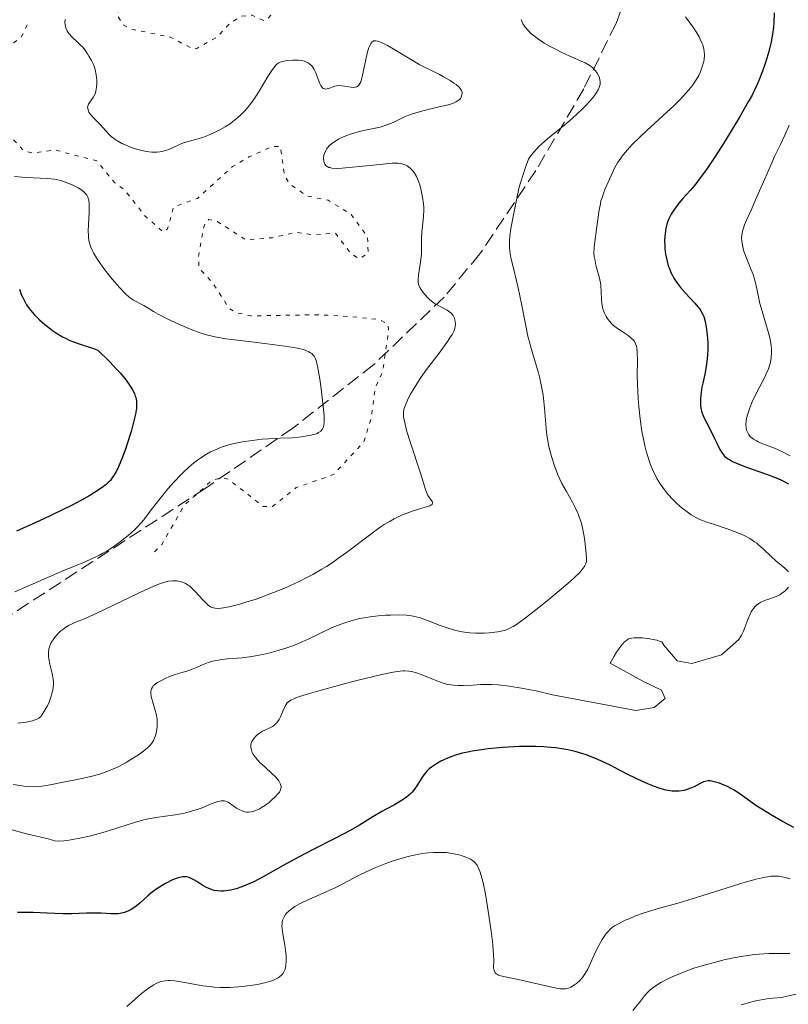
# Model space of a CAD drawing. Units: metres. Extents: x 678434 to 681881, y 4756200 to 4758603.
# Drawn here: x 679172 to 679270, y 4756477 to 4756602 of the extents above; entities that cross this region are included whole.
import ezdxf

# ---------------------------------------------------------------- set-up
doc = ezdxf.new("R2010")
doc.units = ezdxf.units.M
doc.header["$MEASUREMENT"] = 0
doc.linetypes.add('DGN Style 3', pattern=[2.435891, 1.739922, -0.695969])
doc.linetypes.add('DGN Style 5', pattern=[1.217945, 0.521977, -0.695969])
for name, color, linetype, lineweight in [('Curva de nivel auxiliar', 30, 'DGN Style 5', 0), ('Curva de nivel directora', 30, 'Continuous', 30), ('Curva de nivel intermedia', 30, 'Continuous', 0), ('Zona arbolada', 92, 'DGN Style 3', 0)]:
    doc.layers.add(name, color=color, linetype=linetype, lineweight=lineweight)

msp = doc.modelspace()

# ---------------------------------------------------------------- linework, layer by layer
at = {"layer": 'Curva de nivel auxiliar', "color": 30, "linetype": 'DGN Style 5', "lineweight": 0, "flags": 128}
for points, elevation in [([(679205.46, 4756609.09), (679196.51, 4756609.09), (679195.37, 4756608.83), (679190.46, 4756605.46), (679185.99, 4756604.4), (679184.92, 4756603.39), (679184.68, 4756602.75), (679185.52, 4756601.43), (679186.46, 4756600.94), (679191.44, 4756599.92), (679194.39, 4756598.39), (679194.82, 4756598.48), (679197.39, 4756599.91), (679198.93, 4756601.55), (679200.43, 4756602.58), (679201.83, 4756602.7), (679203.48, 4756601.96), (679204, 4756602.39), (679205.8, 4756604.84), (679205.9, 4756608.37), (679205.46, 4756609.09)], 1487.5), ([(679173.29, 4756601.47), (679172.47, 4756599.83), (679170.37, 4756598.43), (679167.39, 4756593.46), (679167.37, 4756592.29), (679168.3, 4756590.26), (679172.88, 4756585.42), (679174.08, 4756585.15), (679176.73, 4756585.59), (679182.11, 4756584.18), (679184.41, 4756581.38), (679185.59, 4756580.57), (679188.24, 4756577.21), (679190.58, 4756575.13), (679191.13, 4756575.54), (679191.89, 4756578.32), (679194.91, 4756579.42), (679199.38, 4756583.45), (679201.47, 4756584.68), (679204.48, 4756586.03), (679205.45, 4756586.02), (679205.97, 4756582.43), (679206.56, 4756581.33), (679208.81, 4756579.72), (679211.52, 4756579.17), (679214.43, 4756577.42), (679216.55, 4756574.55), (679216.63, 4756572.41), (679215.46, 4756571.73), (679214.43, 4756572.41), (679212.45, 4756574.99), (679209.87, 4756574.77), (679207.49, 4756575.1), (679204.47, 4756574.42), (679201.04, 4756574.15), (679197.47, 4756576.46), (679196.37, 4756576.74), (679195.94, 4756576.37), (679195.6, 4756575.29), (679195.05, 4756571.99), (679195.12, 4756570.53), (679196.77, 4756568.78), (679199, 4756565.38), (679199.91, 4756564.88), (679201.68, 4756564.48), (679210.32, 4756564.62), (679214.62, 4756564.38), (679218.01, 4756564.01), (679219.11, 4756563.47), (679219.22, 4756562.55), (679218.48, 4756557.42), (679217.54, 4756555.41), (679217, 4756551.45), (679216.08, 4756548.48), (679212.24, 4756544.32), (679207.47, 4756542.65), (679204.47, 4756540.24), (679203.26, 4756540.26), (679198.84, 4756543.74), (679197.92, 4756543.91), (679196.7, 4756543.52), (679193.22, 4756540.36), (679190.37, 4756535.4), (679189.24, 4756534.29)], 1482.5)]:
    msp.add_lwpolyline(points, dxfattribs=dict(at, elevation=elevation))
at = {"layer": 'Curva de nivel directora', "color": 30, "linetype": 'Continuous', "lineweight": 30, "flags": 128}
for points, elevation in [([(679268.25, 4756602.99), (679268.19, 4756601.78), (679268.14, 4756601.17), (679268.06, 4756600.56), (679267.85, 4756599.31), (679267.56, 4756598.07), (679267.32, 4756597.24), (679267.15, 4756596.69), (679266.77, 4756595.6), (679266.29, 4756594.4), (679266.02, 4756593.8), (679265.42, 4756592.55), (679264.95, 4756591.68), (679263.85, 4756589.74), (679263.21, 4756588.66), (679261.8, 4756586.39), (679260.73, 4756584.72), (679259.72, 4756583.22), (679259.27, 4756582.57), (679258.85, 4756582.01), (679258.14, 4756581.09), (679257.56, 4756580.4)], 1500), ([(679257.56, 4756580.4), (679256.64, 4756579.41), (679256.12, 4756578.81), (679255.89, 4756578.51), (679255.56, 4756578.06), (679255.15, 4756577.42), (679254.84, 4756576.81), (679254.69, 4756576.41), (679254.6, 4756576.14), (679254.46, 4756575.57), (679254.36, 4756574.93), (679254.32, 4756574.59), (679254.3, 4756574.01), (679254.32, 4756573.37), (679254.35, 4756573.02), (679254.43, 4756572.34), (679254.5, 4756571.99), (679254.62, 4756571.43), (679254.78, 4756570.86), (679254.88, 4756570.57), (679255.11, 4756570), (679255.25, 4756569.71), (679255.48, 4756569.29), (679255.74, 4756568.88), (679255.93, 4756568.61), (679256.33, 4756568.09), (679256.97, 4756567.35), (679258.16, 4756566.1), (679258.55, 4756565.65), (679258.72, 4756565.44), (679258.93, 4756565.13), (679259.18, 4756564.65), (679259.28, 4756564.38), (679259.46, 4756563.75), (679259.59, 4756563.07), (679259.65, 4756562.69), (679259.72, 4756562.08), (679259.79, 4756561.1), (679259.8, 4756560.07), (679259.77, 4756559.56), (679259.73, 4756559.04), (679259.59, 4756558.03), (679259.41, 4756557.07), (679259.17, 4756555.91), (679259.06, 4756555.4), (679258.91, 4756554.42), (679258.87, 4756553.9), (679258.86, 4756553.59), (679258.88, 4756553.06), (679258.95, 4756552.6), (679259, 4756552.37), (679259.13, 4756552), (679259.44, 4756551.3), (679259.91, 4756550.37), (679260.63, 4756548.96), (679260.96, 4756548.28), (679261.32, 4756547.5), (679261.53, 4756547.15), (679261.78, 4756546.82), (679261.94, 4756546.66), (679262.31, 4756546.36), (679262.54, 4756546.21), (679262.95, 4756545.98), (679263.43, 4756545.76), (679264.59, 4756545.31), (679267.25, 4756544.38), (679268.51, 4756543.9), (679269.07, 4756543.65), (679270.06, 4756543.14)], 1500), ([(679172.28, 4756567.86), (679172.51, 4756567.21), (679172.66, 4756566.88), (679173, 4756566.23), (679173.2, 4756565.9), (679173.54, 4756565.42), (679173.94, 4756564.93), (679174.22, 4756564.61), (679174.85, 4756563.97), (679175.53, 4756563.37), (679175.85, 4756563.11), (679176.5, 4756562.62), (679177, 4756562.29), (679177.76, 4756561.83), (679178.14, 4756561.63), (679178.7, 4756561.37), (679179.06, 4756561.21), (679179.77, 4756560.95), (679181.59, 4756560.37), (679182.05, 4756560.2), (679182.25, 4756560.11), (679183.77, 4756558.62), (679184.6, 4756557.75), (679185.08, 4756557.23), (679185.86, 4756556.29), (679186.3, 4756555.67), (679186.54, 4756555.3), (679186.68, 4756555.06), (679186.9, 4756554.61), (679187.02, 4756554.29), (679187.08, 4756554.09), (679187.16, 4756553.69), (679187.18, 4756553.5), (679187.19, 4756553.13), (679187.17, 4756552.76), (679187.04, 4756551.99), (679186.88, 4756551.29), (679186.48, 4756549.77), (679186, 4756548.22), (679185.77, 4756547.55), (679185.3, 4756546.3), (679184.97, 4756545.5), (679184.74, 4756544.99), (679184.59, 4756544.69), (679184.29, 4756544.17), (679184.14, 4756543.96), (679183.85, 4756543.57), (679183.53, 4756543.25), (679183.3, 4756543.05), (679182.79, 4756542.66), (679181.84, 4756542.02), (679181.24, 4756541.66), (679180.16, 4756541.04), (679178.81, 4756540.33), (679178.02, 4756539.94), (679176.19, 4756539.06), (679174.83, 4756538.42), (679171.9, 4756537.11)], 1475), ([(679270.75, 4756499.43), (679269.28, 4756500.22), (679267.98, 4756500.96), (679267.21, 4756501.42), (679265.91, 4756502.25), (679264.79, 4756503.04), (679263.61, 4756503.88), (679263.07, 4756504.23), (679262.79, 4756504.39), (679262.21, 4756504.69), (679261.65, 4756504.93), (679261.28, 4756505.07), (679260.62, 4756505.27), (679260.26, 4756505.35), (679260.09, 4756505.37), (679259.84, 4756505.37), (679259.47, 4756505.3), (679259.27, 4756505.24), (679258.81, 4756505.04), (679258.05, 4756504.63), (679257.58, 4756504.43), (679257.06, 4756504.24), (679256.78, 4756504.17), (679256.16, 4756504.07), (679255.82, 4756504.05), (679255.29, 4756504.08), (679254.71, 4756504.16), (679254.31, 4756504.25), (679253.47, 4756504.49), (679253.04, 4756504.64), (679252.18, 4756504.98), (679251.32, 4756505.36), (679249.7, 4756506.15), (679248.64, 4756506.7), (679247.37, 4756507.36), (679246.76, 4756507.67), (679245.81, 4756508.1), (679245.3, 4756508.32), (679244.33, 4756508.68), (679243.8, 4756508.85), (679242.95, 4756509.09), (679242.01, 4756509.31), (679241.51, 4756509.4), (679240.43, 4756509.56), (679239.85, 4756509.62), (679238.94, 4756509.69), (679237.95, 4756509.73), (679237.27, 4756509.74), (679235.86, 4756509.73), (679235.15, 4756509.7), (679233.72, 4756509.62), (679231.88, 4756509.45), (679231.02, 4756509.34), (679229.84, 4756509.16), (679229.06, 4756509), (679228.58, 4756508.89), (679227.74, 4756508.65), (679227.37, 4756508.53), (679226.71, 4756508.27), (679226.16, 4756508.02), (679225.84, 4756507.86), (679225.3, 4756507.54), (679224.66, 4756507.12), (679224.39, 4756506.91), (679224.05, 4756506.58), (679223.89, 4756506.4), (679223.59, 4756505.99), (679223.28, 4756505.49), (679222.81, 4756504.73), (679222.53, 4756504.34), (679222.22, 4756503.96), (679222.04, 4756503.77), (679221.76, 4756503.5), (679221.44, 4756503.25), (679220.74, 4756502.78), (679219.96, 4756502.35), (679218.89, 4756501.79), (679218.37, 4756501.5), (679217.22, 4756500.81), (679215.5, 4756499.74), (679214.42, 4756499.12), (679212.45, 4756498.09)], 1500), ([(679212.45, 4756498.09), (679209.44, 4756496.56), (679207.93, 4756495.77), (679205.82, 4756494.6), (679203.27, 4756493.16), (679202.08, 4756492.56), (679201.07, 4756492.1), (679200.57, 4756491.91), (679199.86, 4756491.67), (679199.17, 4756491.49), (679198.84, 4756491.43), (679198.21, 4756491.36), (679197.9, 4756491.35), (679197.46, 4756491.38), (679197.05, 4756491.46), (679196.79, 4756491.53), (679196.29, 4756491.72), (679196.05, 4756491.83), (679195.61, 4756492.08), (679194.82, 4756492.58), (679194.47, 4756492.79), (679194.05, 4756493.01), (679193.85, 4756493.08), (679193.55, 4756493.16), (679193.4, 4756493.17), (679193.1, 4756493.18), (679192.86, 4756493.15), (679192.34, 4756493.01), (679191.75, 4756492.78), (679190.87, 4756492.35), (679190.43, 4756492.09), (679189.77, 4756491.67), (679189.46, 4756491.44), (679189.16, 4756491.21), (679188.61, 4756490.75), (679187.61, 4756489.85), (679187.13, 4756489.46), (679186.7, 4756489.16), (679186.48, 4756489.03), (679186.14, 4756488.86), (679185.63, 4756488.66), (679185.09, 4756488.53), (679184.82, 4756488.49), (679184.53, 4756488.47), (679183.95, 4756488.47), (679182.67, 4756488.56), (679181.97, 4756488.58), (679180.8, 4756488.54), (679178.93, 4756488.46), (679177.79, 4756488.46), (679175.83, 4756488.54), (679174.03, 4756488.63), (679173.19, 4756488.66), (679172.06, 4756488.64)], 1500)]:
    msp.add_lwpolyline(points, dxfattribs=dict(at, elevation=elevation))
at = {"layer": 'Curva de nivel intermedia', "color": 30, "linetype": 'Continuous', "lineweight": 0, "flags": 128}
for points, elevation in [([(679256.98, 4756602.51), (679257.89, 4756601.21), (679258.32, 4756600.57), (679258.69, 4756599.94), (679258.85, 4756599.64), (679259.04, 4756599.2), (679259.15, 4756598.92), (679259.29, 4756598.39), (679259.34, 4756598.13), (679259.37, 4756597.63), (679259.33, 4756597.13), (679259.28, 4756596.8)], 1495), ([(679178.09, 4756602.15), (679178.06, 4756601.78), (679178.09, 4756601.5), (679178.19, 4756601.09), (679178.37, 4756600.69), (679178.49, 4756600.5), (679178.63, 4756600.31), (679178.96, 4756599.95), (679179.72, 4756599.24), (679180.1, 4756598.86), (679180.29, 4756598.66), (679180.63, 4756598.24), (679180.94, 4756597.8), (679181.13, 4756597.51), (679181.45, 4756596.95), (679181.7, 4756596.43), (679181.8, 4756596.17), (679181.92, 4756595.78), (679182.05, 4756595.13), (679182.12, 4756594.45), (679182.13, 4756594.1), (679182.1, 4756593.56), (679182.02, 4756593.06), (679181.96, 4756592.83), (679181.87, 4756592.62), (679181.67, 4756592.24), (679181.23, 4756591.63), (679181.06, 4756591.37), (679180.98, 4756591.13), (679180.96, 4756591.01), (679180.97, 4756590.83), (679181.05, 4756590.55), (679181.12, 4756590.39), (679181.34, 4756590.07), (679181.81, 4756589.53), (679182.58, 4756588.75), (679182.95, 4756588.37), (679183.61, 4756587.64), (679183.97, 4756587.29), (679184.41, 4756586.94), (679184.68, 4756586.77), (679185.32, 4756586.41), (679185.65, 4756586.26), (679186.33, 4756585.97), (679186.86, 4756585.77), (679187.66, 4756585.53), (679188.05, 4756585.44), (679188.42, 4756585.37), (679189.11, 4756585.29), (679189.74, 4756585.29), (679190.13, 4756585.33), (679190.39, 4756585.38), (679190.87, 4756585.5), (679191.14, 4756585.6), (679191.66, 4756585.81), (679192.71, 4756586.29), (679193.27, 4756586.51), (679194.21, 4756586.78), (679195.15, 4756587.04), (679195.67, 4756587.21), (679196.52, 4756587.52), (679197.35, 4756587.9), (679197.78, 4756588.12), (679198.44, 4756588.51), (679199.1, 4756588.94), (679199.43, 4756589.19), (679200.07, 4756589.71), (679200.39, 4756590), (679200.84, 4756590.45), (679201.28, 4756590.94), (679201.55, 4756591.28), (679202.08, 4756591.98), (679202.78, 4756593.04), (679203.88, 4756594.89), (679204.44, 4756595.79), (679204.74, 4756596.18), (679204.91, 4756596.37), (679205.03, 4756596.47), (679205.28, 4756596.63), (679205.42, 4756596.71), (679205.75, 4756596.83), (679206.12, 4756596.91), (679206.4, 4756596.95), (679207.03, 4756597), (679207.77, 4756596.98), (679208.15, 4756596.93), (679208.52, 4756596.84), (679208.71, 4756596.77), (679209.05, 4756596.59)], 1485), ([(679236.07, 4756602.15), (679236.19, 4756601.81), (679236.29, 4756601.6), (679236.59, 4756601.17), (679237.01, 4756600.69), (679237.28, 4756600.43), (679237.75, 4756600.02), (679238.32, 4756599.6), (679238.65, 4756599.38), (679239, 4756599.16), (679239.78, 4756598.72), (679240.6, 4756598.28), (679241.16, 4756598.01), (679242.24, 4756597.51), (679243.63, 4756596.91), (679244.21, 4756596.64), (679244.72, 4756596.34), (679244.96, 4756596.18), (679245.17, 4756596), (679245.54, 4756595.61), (679245.74, 4756595.33), (679245.94, 4756594.94), (679246.02, 4756594.74), (679246.09, 4756594.45), (679246.11, 4756594.3), (679246.11, 4756594.02), (679246.1, 4756593.87), (679246.05, 4756593.66), (679246, 4756593.51), (679245.86, 4756593.21), (679245.67, 4756592.89), (679245.52, 4756592.66), (679245.13, 4756592.17), (679244.37, 4756591.31), (679243.9, 4756590.83), (679243.1, 4756590.07), (679242.17, 4756589.24), (679241.66, 4756588.82), (679240.93, 4756588.23), (679239.92, 4756587.41), (679239.41, 4756586.99), (679238.68, 4756586.34), (679238.33, 4756586), (679237.69, 4756585.3), (679237.4, 4756584.94), (679237.02, 4756584.39), (679236.6, 4756583.27), (679236.36, 4756582.59), (679235.98, 4756581.37), (679235.83, 4756580.83), (679235.59, 4756579.85), (679235.42, 4756579), (679235.16, 4756577.53), (679234.78, 4756575.59), (679234.64, 4756574.66), (679234.59, 4756574.03), (679234.58, 4756573.71), (679234.6, 4756573.22), (679234.65, 4756572.72), (679234.69, 4756572.38), (679234.82, 4756571.67), (679235.09, 4756570.55)], 1490), ([(679209.05, 4756596.59), (679209.21, 4756596.47), (679209.44, 4756596.26), (679209.63, 4756596), (679209.75, 4756595.8), (679209.95, 4756595.38), (679210.45, 4756594.09), (679210.61, 4756593.76), (679210.7, 4756593.62), (679210.83, 4756593.47), (679210.92, 4756593.4), (679211.12, 4756593.33), (679211.22, 4756593.31), (679211.43, 4756593.33), (679211.64, 4756593.39), (679212.04, 4756593.55), (679212.4, 4756593.68), (679212.58, 4756593.72), (679212.85, 4756593.75), (679213.32, 4756593.72), (679214.46, 4756593.53), (679214.82, 4756593.52), (679214.98, 4756593.54), (679215.17, 4756593.61), (679215.37, 4756593.74), (679215.44, 4756593.82), (679215.56, 4756594), (679215.67, 4756594.24), (679215.87, 4756594.87), (679216.51, 4756597.89), (679216.71, 4756598.58), (679216.82, 4756598.84), (679217, 4756599.15), (679217.14, 4756599.3), (679217.33, 4756599.42), (679217.5, 4756599.46), (679217.61, 4756599.46), (679217.83, 4756599.41), (679218.31, 4756599.22), (679219.07, 4756598.83), (679219.57, 4756598.55), (679221.72, 4756597.28), (679223.21, 4756596.37), (679224.83, 4756595.6), (679225.71, 4756595.15), (679226.22, 4756594.88), (679227.05, 4756594.4), (679227.53, 4756594.08), (679227.79, 4756593.89), (679228.18, 4756593.55), (679228.31, 4756593.4), (679228.5, 4756593.14), (679228.57, 4756592.92), (679228.59, 4756592.79), (679228.55, 4756592.56), (679228.43, 4756592.26), (679228.35, 4756592.12), (679228.18, 4756591.94), (679227.95, 4756591.77), (679227.82, 4756591.69), (679227.57, 4756591.58), (679226.95, 4756591.36), (679225.64, 4756591.04), (679223.58, 4756590.56), (679222.57, 4756590.26), (679222.11, 4756590.1), (679221.26, 4756589.76), (679219.79, 4756589.07), (679219.12, 4756588.79), (679218.79, 4756588.67), (679218.15, 4756588.48), (679217.51, 4756588.34), (679216.66, 4756588.16), (679216.22, 4756588.07), (679215.35, 4756587.86), (679214.91, 4756587.73), (679214.27, 4756587.53), (679213.38, 4756587.18), (679212.85, 4756586.92), (679212.24, 4756586.55), (679211.97, 4756586.36), (679211.63, 4756586.06), (679211.49, 4756585.9), (679211.37, 4756585.75), (679211.18, 4756585.43), (679211.05, 4756585.12), (679210.99, 4756584.91), (679210.94, 4756584.51), (679210.97, 4756584.15), (679211.02, 4756583.98), (679211.12, 4756583.76), (679211.28, 4756583.57), (679211.39, 4756583.48), (679211.61, 4756583.36), (679211.75, 4756583.32), (679212.02, 4756583.26), (679212.55, 4756583.23), (679213.3, 4756583.25), (679213.76, 4756583.28), (679215.53, 4756583.46), (679218.12, 4756583.74)], 1485), ([(679259.28, 4756596.8), (679259.09, 4756596.13), (679258.81, 4756595.42), (679258.64, 4756595.05), (679258.3, 4756594.47), (679257.89, 4756593.84), (679257.64, 4756593.51), (679257.06, 4756592.81), (679256.73, 4756592.44), (679256.17, 4756591.85), (679255.53, 4756591.22), (679254.1, 4756589.89), (679252.07, 4756588.05), (679251.11, 4756587.15), (679250.24, 4756586.29), (679249.85, 4756585.88), (679249.34, 4756585.3), (679249.04, 4756584.93), (679248.54, 4756584.25), (679248.34, 4756583.93), (679247.99, 4756583.34), (679247.72, 4756582.8), (679247.3, 4756581.84), (679246.75, 4756580.62), (679246.52, 4756580.04), (679246.31, 4756579.42), (679246.22, 4756579.09), (679246.14, 4756578.73), (679246.01, 4756577.97), (679245.67, 4756575.49), (679245.43, 4756573.91), (679245.35, 4756573.15), (679245.33, 4756572.41), (679245.36, 4756572.04), (679245.42, 4756571.67), (679245.58, 4756570.94), (679246, 4756569.46), (679246.16, 4756568.7), (679246.2, 4756568.32), (679246.26, 4756567.56), (679246.3, 4756566.55), (679246.34, 4756566.06), (679246.42, 4756565.59), (679246.47, 4756565.36), (679246.58, 4756565.03), (679246.67, 4756564.81), (679246.88, 4756564.4), (679247, 4756564.21), (679247.27, 4756563.83), (679247.58, 4756563.48), (679247.81, 4756563.27), (679248.3, 4756562.87), (679248.9, 4756562.48), (679249.68, 4756561.97), (679250.03, 4756561.7), (679250.34, 4756561.39), (679250.46, 4756561.22), (679250.62, 4756560.93), (679250.73, 4756560.61), (679250.78, 4756560.37), (679250.84, 4756559.83), (679250.86, 4756558.81), (679250.84, 4756556.96), (679250.86, 4756555.79), (679250.95, 4756553.96), (679251.03, 4756552.96), (679251.2, 4756551.39), (679251.43, 4756549.8), (679251.57, 4756549.01), (679251.79, 4756547.97), (679251.92, 4756547.47), (679252.12, 4756546.73), (679252.46, 4756545.69), (679252.85, 4756544.75), (679253.14, 4756544.17), (679253.33, 4756543.8), (679253.75, 4756543.12), (679254.07, 4756542.65), (679254.29, 4756542.36), (679254.72, 4756541.81), (679255.38, 4756541.1), (679255.8, 4756540.69), (679256.59, 4756540.01), (679256.99, 4756539.7), (679257.68, 4756539.21), (679258.29, 4756538.84), (679258.69, 4756538.65), (679259.53, 4756538.32), (679260.65, 4756537.95), (679262.28, 4756537.42), (679263.08, 4756537.13), (679264.06, 4756536.73), (679264.51, 4756536.52), (679265.15, 4756536.17), (679265.74, 4756535.78), (679266.03, 4756535.57), (679266.3, 4756535.35), (679266.83, 4756534.87), (679267.88, 4756533.85), (679268.43, 4756533.35), (679269.58, 4756532.41)], 1495), ([(679270.13, 4756588.7), (679269.59, 4756587.43), (679269.05, 4756586.26), (679268.3, 4756584.73), (679267.92, 4756583.92), (679267.03, 4756581.92), (679265.87, 4756579.22), (679265.34, 4756578.01), (679264.72, 4756576.66), (679264.47, 4756576.07), (679264.28, 4756575.51), (679264.21, 4756575.24), (679264.11, 4756574.69), (679264.1, 4756574.41), (679264.12, 4756573.98), (679264.19, 4756573.53), (679264.26, 4756573.22), (679264.44, 4756572.58), (679264.81, 4756571.61), (679265.33, 4756570.33), (679265.56, 4756569.73), (679265.7, 4756569.3), (679265.92, 4756568.49), (679266.24, 4756566.91), (679266.43, 4756566.06), (679266.83, 4756564.65), (679267.41, 4756562.73), (679267.64, 4756561.86), (679267.73, 4756561.46), (679267.84, 4756560.76), (679267.89, 4756560.15), (679267.9, 4756559.79), (679267.86, 4756559.16), (679267.78, 4756558.58), (679267.7, 4756558.28), (679267.51, 4756557.75), (679267.22, 4756557.1), (679267.03, 4756556.7), (679266, 4756554.68), (679265.46, 4756553.54), (679265.14, 4756552.79), (679265.01, 4756552.43), (679264.84, 4756551.91), (679264.72, 4756551.43), (679264.68, 4756551.13), (679264.65, 4756550.57), (679264.67, 4756550.32), (679264.69, 4756550.16), (679264.77, 4756549.85), (679264.83, 4756549.71), (679264.97, 4756549.45), (679265.15, 4756549.2), (679265.29, 4756549.06), (679265.63, 4756548.79), (679265.97, 4756548.6), (679266.22, 4756548.47), (679266.81, 4756548.23), (679268.3, 4756547.65), (679269.22, 4756547.24), (679270.27, 4756546.71)], 1505), ([(679218.12, 4756583.74), (679219.23, 4756583.84), (679219.68, 4756583.87), (679220.39, 4756583.87), (679220.9, 4756583.81), (679221.16, 4756583.74), (679221.31, 4756583.68), (679221.58, 4756583.54), (679221.98, 4756583.25), (679222.18, 4756583.06), (679222.47, 4756582.69), (679222.75, 4756582.21), (679222.88, 4756581.91), (679223.06, 4756581.46), (679223.17, 4756581.13), (679223.36, 4756580.41), (679223.54, 4756579.56), (679223.66, 4756578.71), (679223.69, 4756578.3), (679223.7, 4756577.91), (679223.67, 4756577.17), (679223.52, 4756575.84), (679223.45, 4756575.2), (679223.42, 4756574.24), (679223.42, 4756572.95), (679223.39, 4756572.31), (679223.29, 4756571.37), (679223.09, 4756570.21), (679223.01, 4756569.7), (679222.96, 4756569.12), (679222.96, 4756568.85), (679223.03, 4756568.46), (679223.18, 4756568.08), (679223.3, 4756567.87), (679223.6, 4756567.45), (679223.85, 4756567.15), (679224.22, 4756566.77), (679224.42, 4756566.58), (679224.9, 4756566.2), (679225.14, 4756566.03), (679225.38, 4756565.88), (679225.84, 4756565.63), (679226.68, 4756565.2), (679227.02, 4756564.97), (679227.17, 4756564.83), (679227.41, 4756564.53), (679227.58, 4756564.19), (679227.65, 4756563.95), (679227.69, 4756563.78), (679227.71, 4756563.44), (679227.68, 4756563.1), (679227.64, 4756562.92), (679227.54, 4756562.62), (679227.28, 4756562.11), (679227.11, 4756561.81), (679226.63, 4756561.1), (679225.63, 4756559.74), (679224.05, 4756557.66), (679223.32, 4756556.65), (679223, 4756556.18), (679222.45, 4756555.31), (679222, 4756554.54), (679221.76, 4756554.07), (679221.39, 4756553.27), (679221.22, 4756552.82), (679221.17, 4756552.59), (679221.11, 4756552.25), (679221.11, 4756551.86), (679221.13, 4756551.64), (679221.18, 4756551.27), (679221.39, 4756550.35), (679221.55, 4756549.78), (679221.95, 4756548.46), (679223.3, 4756544.36), (679223.61, 4756543.37), (679223.9, 4756542.42), (679224.02, 4756542.06), (679224.21, 4756541.64), (679224.32, 4756541.47), (679224.76, 4756540.9), (679224.82, 4756540.74), (679224.74, 4756540.52), (679224.65, 4756540.45), (679224.45, 4756540.34), (679224.15, 4756540.23), (679223.31, 4756539.98), (679222.33, 4756539.68), (679221.78, 4756539.48), (679220.88, 4756539.13), (679219.92, 4756538.67), (679219.43, 4756538.4), (679218.67, 4756537.95), (679218.16, 4756537.61), (679217.12, 4756536.87), (679213.86, 4756534.39), (679212.73, 4756533.58), (679212.16, 4756533.18), (679211.31, 4756532.63), (679210.73, 4756532.27), (679209.58, 4756531.61), (679209.01, 4756531.3)], 1485), ([(679171.65, 4756582.2), (679172.62, 4756582.09), (679173.1, 4756582.05), (679175.87, 4756581.93), (679176.73, 4756581.84), (679177.15, 4756581.76), (679177.56, 4756581.67), (679178.34, 4756581.41), (679179.06, 4756581.11), (679179.49, 4756580.89), (679179.75, 4756580.74), (679180.21, 4756580.44), (679180.56, 4756580.17), (679180.7, 4756580.03), (679180.87, 4756579.81), (679180.99, 4756579.57), (679181.04, 4756579.44), (679181.09, 4756579.22), (679181.15, 4756578.69), (679181.14, 4756577.65), (679181.05, 4756576.05), (679181.03, 4756575.27), (679181.05, 4756574.64), (679181.08, 4756574.34), (679181.16, 4756573.9), (679181.28, 4756573.45), (679181.37, 4756573.22), (679181.58, 4756572.74), (679181.71, 4756572.48), (679181.95, 4756572.07), (679182.23, 4756571.63), (679182.89, 4756570.69), (679183.63, 4756569.73), (679184.13, 4756569.11), (679185.04, 4756568.04), (679185.8, 4756567.23), (679186.18, 4756566.88), (679186.4, 4756566.71), (679186.79, 4756566.46), (679188.12, 4756565.81), (679188.54, 4756565.54), (679189.32, 4756565.03), (679189.92, 4756564.69), (679191, 4756564.14), (679191.62, 4756563.83), (679192.62, 4756563.37), (679194.14, 4756562.73), (679194.99, 4756562.41), (679195.41, 4756562.27), (679196.08, 4756562.07), (679197.19, 4756561.81), (679198.52, 4756561.57), (679199.3, 4756561.46), (679202.11, 4756561.12), (679204.77, 4756560.81), (679206.01, 4756560.64), (679207.11, 4756560.47), (679207.58, 4756560.38), (679208.38, 4756560.19), (679208.7, 4756560.09), (679209.1, 4756559.91), (679209.31, 4756559.78), (679209.44, 4756559.69), (679209.65, 4756559.48), (679209.74, 4756559.36), (679209.89, 4756559.1), (679210, 4756558.81), (679210.07, 4756558.58), (679210.19, 4756558.08), (679210.47, 4756556.44), (679210.64, 4756555.21), (679210.91, 4756552.96), (679211.01, 4756551.81), (679211.03, 4756551.29), (679211.03, 4756551.01), (679210.98, 4756550.58), (679210.89, 4756550.23), (679210.81, 4756550.06), (679210.62, 4756549.84), (679210.32, 4756549.64), (679210.12, 4756549.55), (679209.89, 4756549.46), (679209.32, 4756549.31), (679208.87, 4756549.22), (679207.83, 4756549.07), (679206.94, 4756548.99), (679205.44, 4756548.92), (679203.95, 4756548.85), (679203.15, 4756548.79), (679201.86, 4756548.66), (679200.64, 4756548.48), (679200.01, 4756548.36), (679199.04, 4756548.13), (679198.05, 4756547.82), (679197.56, 4756547.63), (679196.9, 4756547.34), (679196.57, 4756547.18), (679196.07, 4756546.91), (679195.34, 4756546.45), (679194.62, 4756545.92), (679194.15, 4756545.54)], 1480), ([(679235.09, 4756570.55), (679235.5, 4756568.93), (679235.7, 4756568.06), (679236.13, 4756565.99), (679236.66, 4756563.2), (679236.94, 4756561.91), (679237.09, 4756561.32), (679237.39, 4756560.22), (679238, 4756558.22), (679238.28, 4756557.23), (679238.4, 4756556.73), (679238.62, 4756555.7), (679238.81, 4756554.67), (679238.91, 4756554), (679239.06, 4756552.73), (679239.24, 4756550.21), (679239.34, 4756549.31), (679239.42, 4756548.83), (679239.6, 4756547.89), (679239.72, 4756547.39), (679239.92, 4756546.62), (679240.29, 4756545.43), (679240.74, 4756544.27), (679240.99, 4756543.71), (679241.26, 4756543.17), (679241.83, 4756542.14), (679242.6, 4756540.81), (679242.95, 4756540.13), (679243.28, 4756539.42), (679243.42, 4756539.06), (679243.61, 4756538.49), (679243.73, 4756538.11), (679243.92, 4756537.33), (679244.13, 4756536.18), (679244.23, 4756535.46), (679244.35, 4756534.22), (679244.38, 4756533.61), (679244.37, 4756533.34), (679244.28, 4756532.97), (679244.18, 4756532.72), (679244.1, 4756532.6), (679243.97, 4756532.4), (679243.7, 4756532.07), (679243.47, 4756531.82), (679242.88, 4756531.25), (679242.31, 4756530.73), (679240.92, 4756529.54), (679239.37, 4756528.25), (679237.34, 4756526.64), (679236.47, 4756525.98), (679235.46, 4756525.25), (679235.05, 4756525), (679234.81, 4756524.86), (679234.38, 4756524.65), (679233.98, 4756524.51), (679233.71, 4756524.44), (679233.12, 4756524.33), (679232, 4756524.19), (679231.35, 4756524.15), (679230.29, 4756524.13), (679229.54, 4756524.18), (679229.15, 4756524.22), (679228.56, 4756524.31), (679227.97, 4756524.44), (679227.58, 4756524.54), (679226.8, 4756524.78), (679225.66, 4756525.18), (679224.29, 4756525.72), (679223.69, 4756525.94), (679223.28, 4756526.08), (679222.57, 4756526.28), (679221.93, 4756526.4), (679221.51, 4756526.44), (679220.59, 4756526.47), (679219.48, 4756526.45), (679218.86, 4756526.42), (679217.88, 4756526.34), (679216.89, 4756526.23), (679216.4, 4756526.16), (679215.54, 4756526), (679215.11, 4756525.9), (679214.48, 4756525.73), (679213.53, 4756525.43), (679213.05, 4756525.26), (679212.06, 4756524.85), (679210.49, 4756524.1), (679209.01, 4756523.38), (679208.24, 4756523.03), (679207.05, 4756522.54), (679206.43, 4756522.32), (679205.2, 4756521.93), (679203.98, 4756521.62), (679203.22, 4756521.45), (679201.83, 4756521.19), (679200.59, 4756521.03), (679198.73, 4756520.88), (679197.97, 4756520.79), (679197.6, 4756520.73), (679197.06, 4756520.62), (679196.3, 4756520.41), (679195.63, 4756520.16)], 1490), ([(679194.15, 4756545.54), (679193.23, 4756544.71), (679192.79, 4756544.27), (679191.94, 4756543.37), (679191.16, 4756542.48), (679190.67, 4756541.9), (679189.82, 4756540.83), (679189.05, 4756539.82), (679188.22, 4756538.74), (679187.83, 4756538.27), (679187.23, 4756537.6), (679186.89, 4756537.26), (679186.12, 4756536.57), (679185.74, 4756536.26), (679184.94, 4756535.64), (679184.32, 4756535.2), (679183.38, 4756534.59), (679182.91, 4756534.31), (679182.46, 4756534.06), (679181.55, 4756533.62), (679180.56, 4756533.19), (679178.98, 4756532.54), (679178.02, 4756532.14), (679175.41, 4756531.02), (679171.7, 4756529.42)], 1480), ([(679269.58, 4756532.41), (679269.91, 4756532.1), (679270.06, 4756531.94)], 1495), ([(679209.01, 4756531.3), (679207.87, 4756530.73), (679206.75, 4756530.2), (679206.02, 4756529.88), (679204.6, 4756529.3), (679203.84, 4756529.01), (679202.4, 4756528.49), (679201.09, 4756528.07), (679200.3, 4756527.84), (679198.95, 4756527.5), (679198.24, 4756527.35), (679197.93, 4756527.31), (679197.52, 4756527.28), (679197.15, 4756527.31), (679196.98, 4756527.35), (679196.74, 4756527.43), (679196.58, 4756527.5), (679196.28, 4756527.7), (679196.05, 4756527.9), (679195.59, 4756528.37), (679194.63, 4756529.46), (679194.14, 4756529.95), (679193.89, 4756530.15), (679193.73, 4756530.27), (679193.39, 4756530.47), (679193.22, 4756530.55), (679192.87, 4756530.68), (679192.51, 4756530.76), (679192.28, 4756530.8), (679191.79, 4756530.81), (679191.22, 4756530.75), (679190.91, 4756530.68), (679190.21, 4756530.47), (679189.66, 4756530.26), (679188.3, 4756529.66), (679182.12, 4756526.68), (679180.64, 4756526.03), (679179.32, 4756525.49), (679178.82, 4756525.27), (679178.6, 4756525.15), (679178.17, 4756524.9), (679177.79, 4756524.62), (679177.55, 4756524.43), (679177.12, 4756524.01), (679176.73, 4756523.56), (679176.56, 4756523.32), (679176.33, 4756522.95), (679176.16, 4756522.56), (679176.09, 4756522.35), (679176.04, 4756522.14), (679175.98, 4756521.7), (679175.98, 4756521.23), (679176.01, 4756520.9), (679176.14, 4756520.2), (679176.44, 4756519.01), (679176.56, 4756518.36), (679176.6, 4756517.9), (679176.6, 4756517.66), (679176.58, 4756517.3), (679176.52, 4756516.92), (679176.47, 4756516.66), (679176.33, 4756516.15), (679176.05, 4756515.4), (679175.84, 4756514.93), (679175.69, 4756514.64), (679175.41, 4756514.13), (679175.13, 4756513.73), (679174.99, 4756513.56), (679174.74, 4756513.36), (679174.44, 4756513.19), (679174.27, 4756513.12), (679173.96, 4756513.02), (679173.14, 4756512.84), (679172.1, 4756512.7)], 1485), ([(679270.05, 4756529.99), (679269.79, 4756529.69), (679269.6, 4756529.5), (679269.19, 4756529.18), (679268.96, 4756529.04), (679268.5, 4756528.81), (679268.04, 4756528.64), (679267.44, 4756528.45), (679267.14, 4756528.34), (679266.75, 4756528.18), (679266.55, 4756528.08), (679266.27, 4756527.9), (679265.99, 4756527.69), (679265.86, 4756527.57), (679265.61, 4756527.29), (679265.49, 4756527.13), (679265.33, 4756526.86), (679265.17, 4756526.56), (679264.89, 4756525.88), (679264.52, 4756524.89), (679264.32, 4756524.39), (679264.09, 4756523.91), (679263.97, 4756523.68), (679263.76, 4756523.35), (679261.56, 4756521.4), (679257.78, 4756520.31), (679255.91, 4756520.63), (679254.22, 4756522.63), (679253.96, 4756523.03), (679253.78, 4756523.11), (679253.34, 4756523.25), (679253.05, 4756523.32), (679252.42, 4756523.44), (679251.5, 4756523.54), (679251.06, 4756523.56), (679250.44, 4756523.56), (679250.11, 4756523.53), (679249.96, 4756523.49), (679249.72, 4756523.41), (679249.49, 4756523.27), (679249.36, 4756523.18), (679249.1, 4756522.93), (679248.96, 4756522.77), (679248.73, 4756522.49), (679248.21, 4756521.73), (679247.9, 4756521.24), (679247.38, 4756520.35), (679251.55, 4756518.06), (679253.93, 4756516.9), (679254.39, 4756515.86), (679253, 4756514.71), (679250.65, 4756514.31), (679240.05, 4756516.32), (679237.96, 4756516.81), (679237.01, 4756517.01), (679236.12, 4756517.18), (679234.53, 4756517.43), (679233.17, 4756517.57), (679232.35, 4756517.61), (679231.85, 4756517.62), (679230.9, 4756517.61), (679229.91, 4756517.56), (679228.68, 4756517.5), (679228.08, 4756517.49), (679227.49, 4756517.53), (679227.19, 4756517.57), (679226.74, 4756517.64), (679226.28, 4756517.76), (679225.35, 4756518.07), (679223.57, 4756518.8), (679222.78, 4756519.1), (679222.13, 4756519.28), (679221.81, 4756519.33), (679221.3, 4756519.36), (679221.01, 4756519.35), (679220.36, 4756519.28), (679219.79, 4756519.19), (679218.34, 4756518.88), (679215.35, 4756518.16), (679213.12, 4756517.57), (679210.33, 4756516.81), (679209.18, 4756516.48), (679207.89, 4756516.09), (679207.42, 4756515.92), (679207.17, 4756515.82), (679206.77, 4756515.62), (679206.48, 4756515.43), (679206.34, 4756515.28), (679206.12, 4756514.96), (679205.78, 4756514.24), (679205.47, 4756513.52)], 1495), ([(679195.63, 4756520.16), (679194.8, 4756519.79), (679194.37, 4756519.61), (679193.69, 4756519.38), (679192.66, 4756519.06), (679192.09, 4756518.88), (679191.3, 4756518.58), (679190.9, 4756518.42), (679190.33, 4756518.15), (679189.84, 4756517.88), (679189.63, 4756517.74), (679189.4, 4756517.54), (679189.31, 4756517.44), (679189.19, 4756517.29), (679189.08, 4756517.07), (679189.04, 4756516.95), (679189, 4756516.7), (679188.99, 4756516.51), (679189.04, 4756516.09), (679189.1, 4756515.82), (679189.27, 4756515.22), (679189.53, 4756514.34), (679189.65, 4756513.89), (679189.78, 4756513.2), (679189.81, 4756512.87), (679189.8, 4756512.23), (679189.72, 4756511.64), (679189.63, 4756511.27), (679189.56, 4756511.03), (679189.38, 4756510.6), (679189.13, 4756510.18), (679188.99, 4756509.99), (679188.63, 4756509.61), (679188.33, 4756509.35), (679187.54, 4756508.77), (679186.47, 4756508.08), (679185.85, 4756507.72), (679184.83, 4756507.17), (679183.75, 4756506.68), (679183.2, 4756506.47), (679182.64, 4756506.28), (679181.53, 4756505.97), (679180.43, 4756505.72), (679178.98, 4756505.44), (679178.28, 4756505.3), (679176.21, 4756504.86), (679175.16, 4756504.7), (679174.42, 4756504.64), (679174.04, 4756504.63), (679173.45, 4756504.65), (679172.83, 4756504.71), (679172.4, 4756504.77), (679171.5, 4756504.92)], 1490), ([(679205.47, 4756513.52), (679205.29, 4756513.19), (679205.1, 4756512.88), (679204.99, 4756512.75), (679204.82, 4756512.57), (679204.71, 4756512.47), (679204.45, 4756512.29), (679204.05, 4756512.08), (679203.48, 4756511.83), (679203.19, 4756511.69), (679202.82, 4756511.46), (679202.64, 4756511.33), (679202.39, 4756511.12), (679202.07, 4756510.77), (679201.9, 4756510.52), (679201.84, 4756510.39), (679201.76, 4756510.19), (679201.71, 4756509.94), (679201.7, 4756509.81), (679201.7, 4756509.62), (679201.77, 4756509.32), (679201.89, 4756509), (679201.98, 4756508.83), (679202.21, 4756508.49), (679202.34, 4756508.31), (679202.58, 4756508.02), (679202.87, 4756507.73), (679203.51, 4756507.12), (679204.39, 4756506.3), (679204.79, 4756505.91), (679205.13, 4756505.53), (679205.26, 4756505.36), (679205.41, 4756505.11), (679205.49, 4756504.96), (679205.56, 4756504.66), (679205.56, 4756504.52), (679205.49, 4756504.24), (679205.34, 4756503.95), (679205.2, 4756503.76), (679204.81, 4756503.34), (679204.31, 4756502.88), (679204.02, 4756502.64), (679203.56, 4756502.29), (679203.08, 4756501.97), (679202.83, 4756501.83), (679202.34, 4756501.6), (679202.1, 4756501.51), (679201.74, 4756501.42), (679201.41, 4756501.4), (679201.19, 4756501.41), (679200.78, 4756501.49), (679200.59, 4756501.56), (679200.23, 4756501.72), (679199.89, 4756501.92), (679199.31, 4756502.34), (679198.82, 4756502.66), (679198.59, 4756502.77), (679198.34, 4756502.83), (679198.22, 4756502.85), (679197.94, 4756502.84), (679197.78, 4756502.81), (679197.53, 4756502.75), (679197.24, 4756502.66), (679196.58, 4756502.4), (679195.51, 4756501.96), (679194.89, 4756501.73), (679193.85, 4756501.42), (679193.29, 4756501.29), (679192.1, 4756501.07), (679189.64, 4756500.7), (679188.48, 4756500.49), (679187.93, 4756500.37), (679186.9, 4756500.08), (679183.73, 4756499.06), (679182.91, 4756498.82), (679181.2, 4756498.36), (679179.95, 4756498.08), (679178.83, 4756497.86), (679178.35, 4756497.79), (679177.94, 4756497.74), (679177.29, 4756497.72), (679176.79, 4756497.77), (679176.51, 4756497.83), (679175.96, 4756497.99), (679173.37, 4756498.61), (679171.19, 4756499.2)], 1495), ([(679232.57, 4756481.63), (679232.58, 4756482.54), (679232.56, 4756483.3), (679232.53, 4756483.76), (679232.46, 4756484.59), (679232.26, 4756486.28), (679231.98, 4756488.27), (679231.81, 4756489.36), (679231.53, 4756490.97), (679231.23, 4756492.43), (679231.08, 4756493.06), (679230.86, 4756493.76), (679230.75, 4756494.05), (679230.58, 4756494.43), (679230.46, 4756494.64), (679230.18, 4756495), (679229.86, 4756495.28), (679229.62, 4756495.43), (679229.44, 4756495.52), (679229.05, 4756495.69), (679228.35, 4756495.92), (679227.95, 4756496.02), (679227.28, 4756496.15), (679226.56, 4756496.25), (679226.17, 4756496.28), (679225.35, 4756496.29), (679224.91, 4756496.28), (679224.24, 4756496.23), (679223.53, 4756496.14), (679223.05, 4756496.06), (679222.05, 4756495.85), (679221.55, 4756495.73), (679220.53, 4756495.44), (679219.53, 4756495.11), (679218.87, 4756494.88), (679217.59, 4756494.37), (679216.91, 4756494.08), (679215.65, 4756493.48), (679212.51, 4756491.84), (679211.28, 4756491.26), (679209.85, 4756490.65), (679209.18, 4756490.36), (679208.31, 4756489.95), (679207.89, 4756489.73), (679207.31, 4756489.39), (679206.79, 4756489.03), (679206.57, 4756488.86), (679206.24, 4756488.54), (679206.1, 4756488.37), (679205.93, 4756488.11), (679205.8, 4756487.83), (679205.75, 4756487.68), (679205.7, 4756487.44), (679205.68, 4756487.27), (679205.66, 4756486.9), (679205.68, 4756486.59), (679205.76, 4756485.92), (679206.01, 4756484.49), (679206.12, 4756483.8), (679206.19, 4756483.18), (679206.21, 4756482.9), (679206.2, 4756482.37), (679206.17, 4756482.05), (679206.14, 4756481.85), (679206.05, 4756481.46), (679205.91, 4756481.11), (679205.82, 4756480.94), (679205.62, 4756480.69), (679205.36, 4756480.46), (679205.19, 4756480.34), (679204.77, 4756480.13), (679204.52, 4756480.02), (679204.08, 4756479.87), (679203.11, 4756479.61), (679202.54, 4756479.5), (679201.62, 4756479.35), (679200.64, 4756479.23), (679200.13, 4756479.18), (679199.09, 4756479.12), (679198.57, 4756479.12), (679197.8, 4756479.13), (679197.04, 4756479.17), (679196.55, 4756479.22), (679195.59, 4756479.34), (679194.68, 4756479.49), (679193.05, 4756479.78), (679192.03, 4756479.94), (679191.45, 4756479.99), (679191.18, 4756479.99), (679190.81, 4756479.97), (679190.35, 4756479.88), (679190.12, 4756479.82), (679189.67, 4756479.63), (679189.37, 4756479.46), (679188.69, 4756479.02), (679187.82, 4756478.35), (679186.98, 4756477.64), (679186.56, 4756477.26), (679185.94, 4756476.68)], 1505), ([(679270.28, 4756492.91), (679269.47, 4756493.14), (679269.02, 4756493.23), (679268.8, 4756493.26), (679268.46, 4756493.28), (679267.85, 4756493.25), (679267.15, 4756493.15), (679266.72, 4756493.07), (679265.96, 4756492.9), (679264.53, 4756492.51), (679258.38, 4756490.54), (679256.14, 4756489.89), (679253.36, 4756489.11), (679252.14, 4756488.74), (679251.6, 4756488.55), (679250.62, 4756488.2), (679249.79, 4756487.86), (679249.31, 4756487.65), (679248.53, 4756487.26), (679247.93, 4756486.93), (679247.69, 4756486.77), (679247.36, 4756486.49), (679247.2, 4756486.33), (679246.89, 4756485.96), (679246.39, 4756485.22), (679246.16, 4756484.84), (679245.71, 4756484), (679245.38, 4756483.35), (679244.53, 4756481.43), (679244.22, 4756480.87), (679244.06, 4756480.62), (679243.88, 4756480.38), (679243.51, 4756479.97), (679243.12, 4756479.63), (679242.87, 4756479.44), (679242.38, 4756479.14), (679242.09, 4756479.02), (679241.95, 4756478.97), (679241.71, 4756478.93), (679241.28, 4756478.93), (679241.02, 4756478.96), (679240.34, 4756479.07), (679235.68, 4756480.13), (679234.05, 4756480.45), (679233.48, 4756480.6), (679233.18, 4756480.7), (679233.06, 4756480.76), (679232.9, 4756480.86), (679232.78, 4756480.98), (679232.72, 4756481.07), (679232.63, 4756481.27), (679232.57, 4756481.63)], 1505), ([(679270.22, 4756483.42), (679268.85, 4756483.43), (679267.61, 4756483.43), (679266.92, 4756483.41), (679265.73, 4756483.31), (679264.31, 4756483.1), (679263.28, 4756482.91), (679261.84, 4756482.61), (679261.11, 4756482.43), (679259.5, 4756482.01), (679258.74, 4756481.78), (679258.02, 4756481.55), (679256.71, 4756481.08), (679255.57, 4756480.61), (679254.9, 4756480.3), (679253.81, 4756479.73), (679253.48, 4756479.53), (679252.92, 4756479.17), (679252.48, 4756478.82), (679252.23, 4756478.58), (679251.77, 4756478.07), (679251.23, 4756477.39), (679250.26, 4756476.2)], 1510), ([(679290.71, 4756476.46), (679287.57, 4756477.06), (679285.94, 4756477.36), (679283.44, 4756477.74), (679281.8, 4756477.96), (679280.74, 4756478.08), (679278.72, 4756478.27), (679276.69, 4756478.4), (679275.48, 4756478.44), (679273.44, 4756478.46), (679272.32, 4756478.42), (679271.77, 4756478.37), (679270.88, 4756478.24), (679269.83, 4756478), (679269.22, 4756477.84), (679268.05, 4756477.77), (679267.3, 4756477.68), (679266.82, 4756477.6), (679265.9, 4756477.42), (679265.25, 4756477.26), (679264.03, 4756476.9)], 1515)]:
    msp.add_lwpolyline(points, dxfattribs=dict(at, elevation=elevation))
at = {"layer": 'Zona arbolada', "color": 92, "linetype": 'DGN Style 3', "lineweight": 0}
for points in [[(679163.98, 4756669.47, 1504.71), (679189.03, 4756661.67, 1507.39), (679208.05, 4756655.12, 1509.73), (679217.37, 4756651.4, 1510.8), (679226.47, 4756647.24, 1511.7), (679235.27, 4756642.54, 1512.36), (679241.63, 4756638.61, 1512.65), (679246.82, 4756634.96, 1512.73), (679250.14, 4756631.61, 1512.73), (679251.32, 4756629.68, 1512.73), (679252.77, 4756625.38, 1512.73), (679253.15, 4756620.6, 1512.73), (679252.6, 4756615.45, 1512.73), (679251.27, 4756610.03, 1512.73), (679248.13, 4756601.66, 1512.73), (679244.03, 4756593.34, 1512.73), (679237.93, 4756582.95, 1512.73), (679230.82, 4756572.36, 1512.73), (679226.28, 4756566.87, 1512.73), (679217.33, 4756558.28, 1512.73), (679207.05, 4756550.22, 1512.73), (679195.92, 4756542.55, 1512.73), (679168.52, 4756524.74, 1512.73)], [(679163.98, 4756669.47, 1504.71), (679189.03, 4756661.67, 1507.39), (679208.05, 4756655.12, 1509.73), (679217.37, 4756651.4, 1510.8), (679226.47, 4756647.24, 1511.7), (679235.27, 4756642.54, 1512.36), (679241.63, 4756638.61, 1512.65), (679246.82, 4756634.96, 1512.73), (679250.14, 4756631.61, 1512.73), (679251.32, 4756629.68, 1512.73), (679252.77, 4756625.38, 1512.73), (679253.15, 4756620.6, 1512.73), (679252.6, 4756615.45, 1512.73), (679251.27, 4756610.03, 1512.73), (679248.13, 4756601.66, 1512.73), (679244.03, 4756593.34, 1512.73), (679237.93, 4756582.95, 1512.73)], [(679237.93, 4756582.95, 1512.73), (679230.82, 4756572.36, 1512.73), (679226.28, 4756566.87, 1512.73), (679217.33, 4756558.28, 1512.73), (679207.05, 4756550.22, 1512.73), (679195.92, 4756542.55, 1512.73), (679168.52, 4756524.74, 1512.73)]]:
    msp.add_polyline3d(points, dxfattribs=at)

doc.saveas('drawing.dxf')
